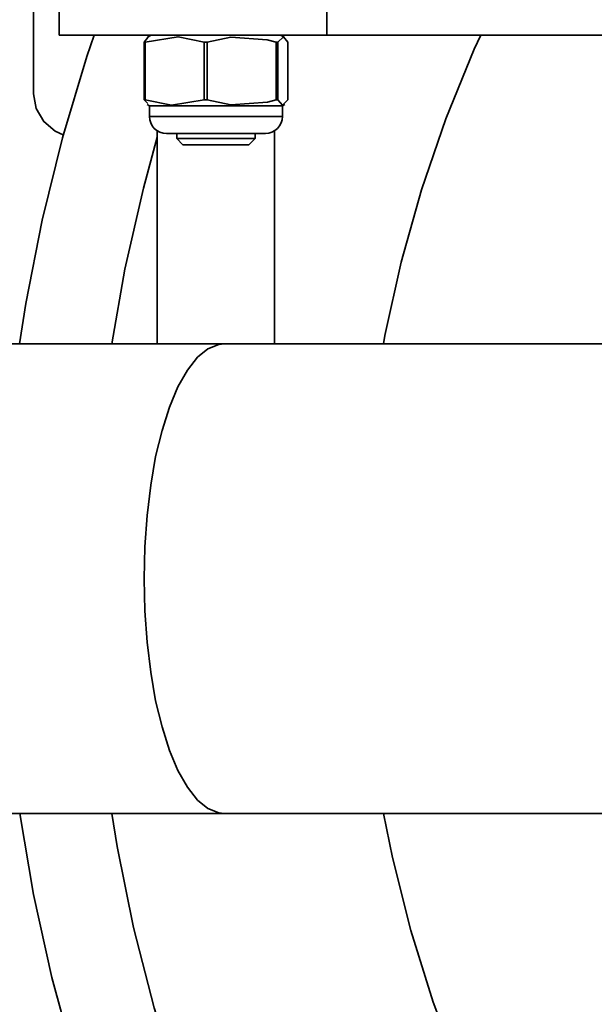
# Model space of a CAD drawing. Extents: x 38 to 796, y -68 to 646.
# Drawn here: x 187 to 194, y 529 to 541 of the extents above; entities that cross this region are included whole.
import ezdxf

# ---------------------------------------------------------------- set-up
doc = ezdxf.new("R2010")
doc.units = 0
doc.header["$MEASUREMENT"] = 0
doc.layers.get('0').update_dxf_attribs({"lineweight": 0})

msp = doc.modelspace()

# ---------------------------------------------------------------- linework, layer by layer
at = {"color": 7, "lineweight": 35}
for points, knots in [([(227.362, 536.45), (227.362, 536.45), (227.319, 536.878), (227.319, 536.878), (227.319, 536.878), (227.172, 537.916), (227.172, 537.916), (227.172, 537.916), (226.972, 538.946), (226.972, 538.946), (226.972, 538.946), (226.719, 539.963), (226.719, 539.963), (226.719, 539.963), (226.416, 540.967), (226.416, 540.967), (226.416, 540.967), (226.062, 541.954), (226.062, 541.954), (226.062, 541.954), (225.657, 542.921), (225.657, 542.921), (225.657, 542.921), (225.204, 543.867), (225.204, 543.867), (225.204, 543.867), (224.703, 544.789), (224.703, 544.789), (224.703, 544.789), (224.157, 545.683), (224.157, 545.683), (224.157, 545.683), (223.564, 546.547), (223.564, 546.547), (223.564, 546.547), (222.929, 547.382), (222.929, 547.382), (222.929, 547.382), (222.25, 548.181), (222.25, 548.181), (222.25, 548.181), (221.533, 548.947), (221.533, 548.947), (221.533, 548.947), (220.779, 549.674), (220.779, 549.674), (220.779, 549.674), (219.986, 550.362), (219.986, 550.362), (219.986, 550.362), (219.161, 551.008), (219.161, 551.008), (219.161, 551.008), (218.303, 551.611), (218.303, 551.611), (218.303, 551.611), (217.415, 552.17), (217.415, 552.17), (217.415, 552.17), (216.501, 552.683), (216.501, 552.683), (216.501, 552.683), (215.562, 553.147), (215.562, 553.147), (215.562, 553.147), (214.599, 553.564), (214.599, 553.564), (214.599, 553.564), (213.618, 553.93), (213.618, 553.93), (213.618, 553.93), (212.617, 554.248), (212.617, 554.248), (212.617, 554.248), (211.603, 554.512), (211.603, 554.512), (211.603, 554.512), (210.577, 554.725), (210.577, 554.725), (210.577, 554.725), (209.54, 554.884), (209.54, 554.884), (209.54, 554.884), (208.498, 554.992), (208.498, 554.992), (208.498, 554.992), (207.45, 555.045), (207.45, 555.045), (207.45, 555.045), (206.401, 555.045), (206.401, 555.045), (206.401, 555.045), (205.355, 554.992), (205.355, 554.992), (205.355, 554.992), (204.31, 554.884), (204.31, 554.884), (204.31, 554.884), (203.274, 554.725), (203.274, 554.725), (203.274, 554.725), (202.247, 554.512), (202.247, 554.512), (202.247, 554.512), (201.234, 554.248), (201.234, 554.248), (201.234, 554.248), (200.234, 553.93), (200.234, 553.93), (200.234, 553.93), (199.251, 553.564), (199.251, 553.564), (199.251, 553.564), (198.289, 553.147), (198.289, 553.147), (198.289, 553.147), (197.35, 552.683), (197.35, 552.683), (197.35, 552.683), (196.436, 552.17), (196.436, 552.17), (196.436, 552.17), (195.548, 551.611), (195.548, 551.611), (195.548, 551.611), (194.69, 551.008), (194.69, 551.008), (194.69, 551.008), (193.865, 550.362), (193.865, 550.362), (193.865, 550.362), (193.074, 549.674), (193.074, 549.674), (193.074, 549.674), (192.318, 548.947), (192.318, 548.947), (192.318, 548.947), (191.601, 548.181), (191.601, 548.181), (191.601, 548.181), (190.922, 547.382), (190.922, 547.382), (190.922, 547.382), (190.287, 546.547), (190.287, 546.547), (190.287, 546.547), (189.75, 545.767), (189.75, 545.767)], [0, 0, 0, 0, 1, 1, 1, 2, 2, 2, 3, 3, 3, 4, 4, 4, 5, 5, 5, 6, 6, 6, 7, 7, 7, 8, 8, 8, 9, 9, 9, 10, 10, 10, 11, 11, 11, 12, 12, 12, 13, 13, 13, 14, 14, 14, 15, 15, 15, 16, 16, 16, 17, 17, 17, 18, 18, 18, 19, 19, 19, 20, 20, 20, 21, 21, 21, 22, 22, 22, 23, 23, 23, 24, 24, 24, 25, 25, 25, 26, 26, 26, 27, 27, 27, 28, 28, 28, 29, 29, 29, 30, 30, 30, 31, 31, 31, 32, 32, 32, 33, 33, 33, 34, 34, 34, 35, 35, 35, 36, 36, 36, 37, 37, 37, 38, 38, 38, 39, 39, 39, 40, 40, 40, 41, 41, 41, 42, 42, 42, 43, 43, 43, 44, 44, 44, 45, 45, 45, 46, 46, 46, 47, 47, 47, 48, 48, 48, 49, 49, 49, 49]), ([(187.525, 541.232), (187.525, 541.232), (187.434, 540.967), (187.434, 540.967), (187.434, 540.967), (187.131, 539.963), (187.131, 539.963), (187.131, 539.963), (186.88, 538.946), (186.88, 538.946), (186.88, 538.946), (186.68, 537.916), (186.68, 537.916), (186.68, 537.916), (186.603, 537.417), (186.603, 537.417)], [0, 0, 0, 0, 1, 1, 1, 2, 2, 2, 3, 3, 3, 4, 4, 4, 5, 5, 5, 5]), ([(187.093, 541.232), (187.093, 541.232), (187.101, 541.232), (187.101, 541.232), (187.101, 541.232), (187.159, 541.232), (187.159, 541.232), (187.159, 541.232), (187.273, 541.232), (187.273, 541.232), (187.273, 541.232), (187.442, 541.232), (187.442, 541.232), (187.442, 541.232), (187.658, 541.232), (187.658, 541.232), (187.658, 541.232), (187.918, 541.232), (187.918, 541.232), (187.918, 541.232), (188.21, 541.232), (188.21, 541.232), (188.21, 541.232), (188.525, 541.232), (188.525, 541.232), (188.525, 541.232), (188.857, 541.232), (188.857, 541.232), (188.857, 541.232), (189.196, 541.232), (189.196, 541.232), (189.196, 541.232), (189.528, 541.232), (189.528, 541.232), (189.528, 541.232), (189.844, 541.232), (189.844, 541.232), (189.844, 541.232), (190.136, 541.232), (190.136, 541.232), (190.136, 541.232), (190.395, 541.232), (190.395, 541.232)], [0, 0, 0, 0, 1, 1, 1, 2, 2, 2, 3, 3, 3, 4, 4, 4, 5, 5, 5, 6, 6, 6, 7, 7, 7, 8, 8, 8, 9, 9, 9, 10, 10, 10, 11, 11, 11, 12, 12, 12, 13, 13, 13, 14, 14, 14, 14]), ([(191.095, 537.417), (191.095, 537.417), (191.114, 537.521), (191.114, 537.521), (191.114, 537.521), (191.314, 538.427), (191.314, 538.427), (191.314, 538.427), (191.564, 539.32), (191.564, 539.32), (191.564, 539.32), (191.867, 540.197), (191.867, 540.197), (191.867, 540.197), (192.218, 541.056), (192.218, 541.056), (192.218, 541.056), (192.297, 541.232), (192.297, 541.232)], [0, 0, 0, 0, 1, 1, 1, 2, 2, 2, 3, 3, 3, 4, 4, 4, 5, 5, 5, 6, 6, 6, 6]), ([(188.155, 541.143), (188.155, 541.143), (188.153, 541.143), (188.153, 541.143), (188.153, 541.143), (188.152, 541.143), (188.152, 541.143), (188.152, 541.143), (188.148, 541.143), (188.148, 541.143), (188.148, 541.143), (188.147, 541.143), (188.147, 541.143), (188.147, 541.143), (188.145, 541.143), (188.145, 541.143), (188.145, 541.143), (188.144, 541.143), (188.144, 541.143), (188.144, 541.143), (188.142, 541.143), (188.142, 541.143), (188.142, 541.143), (188.14, 541.143), (188.14, 541.143)], [0, 0, 0, 0, 1, 1, 1, 2, 2, 2, 3, 3, 3, 4, 4, 4, 5, 5, 5, 6, 6, 6, 7, 7, 7, 8, 8, 8, 8]), ([(188.155, 541.143), (188.155, 541.143), (188.559, 541.211), (188.559, 541.211), (188.559, 541.211), (188.883, 541.143), (188.883, 541.143)], [0, 0, 0, 0, 1, 1, 1, 2, 2, 2, 2]), ([(188.92, 541.143), (188.92, 541.143), (188.916, 541.143), (188.916, 541.143), (188.916, 541.143), (188.911, 541.143), (188.911, 541.143), (188.911, 541.143), (188.906, 541.143), (188.906, 541.143), (188.906, 541.143), (188.901, 541.143), (188.901, 541.143), (188.901, 541.143), (188.896, 541.143), (188.896, 541.143), (188.896, 541.143), (188.891, 541.143), (188.891, 541.143), (188.891, 541.143), (188.888, 541.143), (188.888, 541.143), (188.888, 541.143), (188.883, 541.143), (188.883, 541.143)], [0, 0, 0, 0, 1, 1, 1, 2, 2, 2, 3, 3, 3, 4, 4, 4, 5, 5, 5, 6, 6, 6, 7, 7, 7, 8, 8, 8, 8]), ([(188.92, 541.143), (188.92, 541.143), (189.21, 541.204), (189.21, 541.204), (189.21, 541.204), (189.66, 541.174), (189.66, 541.174), (189.66, 541.174), (189.77, 541.143), (189.77, 541.143)], [0, 0, 0, 0, 1, 1, 1, 2, 2, 2, 3, 3, 3, 3]), ([(189.792, 541.143), (189.792, 541.143), (189.791, 541.143), (189.791, 541.143), (189.791, 541.143), (189.787, 541.143), (189.787, 541.143), (189.787, 541.143), (189.784, 541.143), (189.784, 541.143), (189.784, 541.143), (189.781, 541.143), (189.781, 541.143), (189.781, 541.143), (189.778, 541.143), (189.778, 541.143), (189.778, 541.143), (189.776, 541.143), (189.776, 541.143), (189.776, 541.143), (189.773, 541.143), (189.773, 541.143), (189.773, 541.143), (189.77, 541.143), (189.77, 541.143)], [0, 0, 0, 0, 1, 1, 1, 2, 2, 2, 3, 3, 3, 4, 4, 4, 5, 5, 5, 6, 6, 6, 7, 7, 7, 8, 8, 8, 8]), ([(189.792, 541.143), (189.792, 541.143), (189.86, 541.211), (189.86, 541.211), (189.86, 541.211), (189.913, 541.143), (189.913, 541.143)], [0, 0, 0, 0, 1, 1, 1, 2, 2, 2, 2]), ([(186.775, 540.506), (186.775, 540.506), (186.807, 540.324), (186.807, 540.324), (186.807, 540.324), (186.901, 540.163), (186.901, 540.163), (186.901, 540.163), (187.043, 540.044), (187.043, 540.044), (187.043, 540.044), (187.141, 540), (187.141, 540)], [0, 0, 0, 0, 1, 1, 1, 2, 2, 2, 3, 3, 3, 4, 4, 4, 4]), ([(188.14, 540.432), (188.14, 540.432), (188.142, 540.432), (188.142, 540.432), (188.142, 540.432), (188.144, 540.432), (188.144, 540.432), (188.144, 540.432), (188.145, 540.432), (188.145, 540.432), (188.145, 540.432), (188.147, 540.432), (188.147, 540.432), (188.147, 540.432), (188.148, 540.432), (188.148, 540.432), (188.148, 540.432), (188.152, 540.432), (188.152, 540.432), (188.152, 540.432), (188.153, 540.432), (188.153, 540.432), (188.153, 540.432), (188.155, 540.432), (188.155, 540.432)], [0, 0, 0, 0, 1, 1, 1, 2, 2, 2, 3, 3, 3, 4, 4, 4, 5, 5, 5, 6, 6, 6, 7, 7, 7, 8, 8, 8, 8]), ([(188.883, 540.432), (188.883, 540.432), (188.477, 540.364), (188.477, 540.364), (188.477, 540.364), (188.155, 540.432), (188.155, 540.432)], [0, 0, 0, 0, 1, 1, 1, 2, 2, 2, 2]), ([(188.883, 540.432), (188.883, 540.432), (188.888, 540.432), (188.888, 540.432), (188.888, 540.432), (188.891, 540.432), (188.891, 540.432), (188.891, 540.432), (188.896, 540.432), (188.896, 540.432), (188.896, 540.432), (188.901, 540.432), (188.901, 540.432), (188.901, 540.432), (188.906, 540.432), (188.906, 540.432), (188.906, 540.432), (188.911, 540.432), (188.911, 540.432), (188.911, 540.432), (188.916, 540.432), (188.916, 540.432), (188.916, 540.432), (188.92, 540.432), (188.92, 540.432)], [0, 0, 0, 0, 1, 1, 1, 2, 2, 2, 3, 3, 3, 4, 4, 4, 5, 5, 5, 6, 6, 6, 7, 7, 7, 8, 8, 8, 8]), ([(189.77, 540.432), (189.77, 540.432), (189.662, 540.403), (189.662, 540.403), (189.662, 540.403), (189.21, 540.371), (189.21, 540.371), (189.21, 540.371), (188.92, 540.432), (188.92, 540.432)], [0, 0, 0, 0, 1, 1, 1, 2, 2, 2, 3, 3, 3, 3]), ([(189.77, 540.432), (189.77, 540.432), (189.773, 540.432), (189.773, 540.432), (189.773, 540.432), (189.776, 540.432), (189.776, 540.432), (189.776, 540.432), (189.778, 540.432), (189.778, 540.432), (189.778, 540.432), (189.781, 540.432), (189.781, 540.432), (189.781, 540.432), (189.784, 540.432), (189.784, 540.432), (189.784, 540.432), (189.787, 540.432), (189.787, 540.432), (189.787, 540.432), (189.791, 540.432), (189.791, 540.432), (189.791, 540.432), (189.792, 540.432), (189.792, 540.432)], [0, 0, 0, 0, 1, 1, 1, 2, 2, 2, 3, 3, 3, 4, 4, 4, 5, 5, 5, 6, 6, 6, 7, 7, 7, 8, 8, 8, 8]), ([(189.913, 540.432), (189.913, 540.432), (189.847, 540.364), (189.847, 540.364), (189.847, 540.364), (189.792, 540.432), (189.792, 540.432)], [0, 0, 0, 0, 1, 1, 1, 2, 2, 2, 2]), ([(189.849, 540.356), (189.849, 540.356), (189.841, 540.356), (189.841, 540.356), (189.841, 540.356), (189.786, 540.356), (189.786, 540.356), (189.786, 540.356), (189.678, 540.356), (189.678, 540.356), (189.678, 540.356), (189.526, 540.356), (189.526, 540.356), (189.526, 540.356), (189.341, 540.356), (189.341, 540.356), (189.341, 540.356), (189.133, 540.356), (189.133, 540.356), (189.133, 540.356), (188.919, 540.356), (188.919, 540.356), (188.919, 540.356), (188.712, 540.356), (188.712, 540.356), (188.712, 540.356), (188.525, 540.356), (188.525, 540.356), (188.525, 540.356), (188.374, 540.356), (188.374, 540.356), (188.374, 540.356), (188.268, 540.356), (188.268, 540.356), (188.268, 540.356), (188.213, 540.356), (188.213, 540.356), (188.213, 540.356), (188.205, 540.356), (188.205, 540.356)], [0, 0, 0, 0, 1, 1, 1, 2, 2, 2, 3, 3, 3, 4, 4, 4, 5, 5, 5, 6, 6, 6, 7, 7, 7, 8, 8, 8, 9, 9, 9, 10, 10, 10, 11, 11, 11, 12, 12, 12, 13, 13, 13, 13]), ([(188.205, 540.226), (188.205, 540.226), (188.21, 540.186), (188.21, 540.186), (188.21, 540.186), (188.221, 540.147), (188.221, 540.147), (188.221, 540.147), (188.24, 540.11), (188.24, 540.11), (188.24, 540.11), (188.266, 540.078), (188.266, 540.078), (188.266, 540.078), (188.298, 540.052), (188.298, 540.052), (188.298, 540.052), (188.335, 540.032), (188.335, 540.032), (188.335, 540.032), (188.374, 540.021), (188.374, 540.021), (188.374, 540.021), (188.416, 540.016), (188.416, 540.016)], [0, 0, 0, 0, 1, 1, 1, 2, 2, 2, 3, 3, 3, 4, 4, 4, 5, 5, 5, 6, 6, 6, 7, 7, 7, 8, 8, 8, 8]), ([(188.205, 540.226), (188.205, 540.226), (188.213, 540.226), (188.213, 540.226), (188.213, 540.226), (188.268, 540.226), (188.268, 540.226), (188.268, 540.226), (188.374, 540.226), (188.374, 540.226), (188.374, 540.226), (188.525, 540.226), (188.525, 540.226), (188.525, 540.226), (188.712, 540.226), (188.712, 540.226), (188.712, 540.226), (188.919, 540.226), (188.919, 540.226), (188.919, 540.226), (189.133, 540.226), (189.133, 540.226), (189.133, 540.226), (189.341, 540.226), (189.341, 540.226), (189.341, 540.226), (189.526, 540.226), (189.526, 540.226), (189.526, 540.226), (189.678, 540.226), (189.678, 540.226), (189.678, 540.226), (189.786, 540.226), (189.786, 540.226), (189.786, 540.226), (189.841, 540.226), (189.841, 540.226), (189.841, 540.226), (189.849, 540.226), (189.849, 540.226)], [0, 0, 0, 0, 1, 1, 1, 2, 2, 2, 3, 3, 3, 4, 4, 4, 5, 5, 5, 6, 6, 6, 7, 7, 7, 8, 8, 8, 9, 9, 9, 10, 10, 10, 11, 11, 11, 12, 12, 12, 13, 13, 13, 13]), ([(189.638, 540.016), (189.638, 540.016), (189.679, 540.021), (189.679, 540.021), (189.679, 540.021), (189.718, 540.032), (189.718, 540.032), (189.718, 540.032), (189.755, 540.052), (189.755, 540.052), (189.755, 540.052), (189.787, 540.078), (189.787, 540.078), (189.787, 540.078), (189.813, 540.11), (189.813, 540.11), (189.813, 540.11), (189.833, 540.147), (189.833, 540.147), (189.833, 540.147), (189.844, 540.186), (189.844, 540.186), (189.844, 540.186), (189.849, 540.226), (189.849, 540.226)], [0, 0, 0, 0, 1, 1, 1, 2, 2, 2, 3, 3, 3, 4, 4, 4, 5, 5, 5, 6, 6, 6, 7, 7, 7, 8, 8, 8, 8]), ([(188.416, 540.016), (188.416, 540.016), (188.416, 540.016), (188.416, 540.016), (188.416, 540.016), (188.447, 540.016), (188.447, 540.016), (188.447, 540.016), (188.527, 540.016), (188.527, 540.016), (188.527, 540.016), (188.654, 540.016), (188.654, 540.016), (188.654, 540.016), (188.814, 540.016), (188.814, 540.016), (188.814, 540.016), (188.991, 540.016), (188.991, 540.016), (188.991, 540.016), (189.173, 540.016), (189.173, 540.016), (189.173, 540.016), (189.343, 540.016), (189.343, 540.016), (189.343, 540.016), (189.483, 540.016), (189.483, 540.016), (189.483, 540.016), (189.583, 540.016), (189.583, 540.016), (189.583, 540.016), (189.633, 540.016), (189.633, 540.016), (189.633, 540.016), (189.638, 540.016), (189.638, 540.016)], [0, 0, 0, 0, 1, 1, 1, 2, 2, 2, 3, 3, 3, 4, 4, 4, 5, 5, 5, 6, 6, 6, 7, 7, 7, 8, 8, 8, 9, 9, 9, 10, 10, 10, 11, 11, 11, 12, 12, 12, 12]), ([(187.741, 537.417), (187.741, 537.417), (187.902, 538.34), (187.902, 538.34), (187.902, 538.34), (188.131, 539.339), (188.131, 539.339), (188.131, 539.339), (188.303, 539.971), (188.303, 539.971)], [0, 0, 0, 0, 1, 1, 1, 2, 2, 2, 3, 3, 3, 3]), ([(188.543, 539.952), (188.543, 539.952), (188.548, 539.952), (188.548, 539.952), (188.548, 539.952), (188.598, 539.952), (188.598, 539.952), (188.598, 539.952), (188.701, 539.952), (188.701, 539.952), (188.701, 539.952), (188.843, 539.952), (188.843, 539.952), (188.843, 539.952), (189.006, 539.952), (189.006, 539.952)], [0, 0, 0, 0, 1, 1, 1, 2, 2, 2, 3, 3, 3, 4, 4, 4, 5, 5, 5, 5]), ([(189.006, 539.952), (189.006, 539.952), (189.173, 539.952), (189.173, 539.952), (189.173, 539.952), (189.322, 539.952), (189.322, 539.952), (189.322, 539.952), (189.434, 539.952), (189.434, 539.952), (189.434, 539.952), (189.499, 539.952), (189.499, 539.952), (189.499, 539.952), (189.51, 539.952), (189.51, 539.952)], [0, 0, 0, 0, 1, 1, 1, 2, 2, 2, 3, 3, 3, 4, 4, 4, 5, 5, 5, 5]), ([(189.009, 539.876), (189.009, 539.876), (188.864, 539.876), (188.864, 539.876), (188.864, 539.876), (188.74, 539.876), (188.74, 539.876), (188.74, 539.876), (188.654, 539.876), (188.654, 539.876), (188.654, 539.876), (188.621, 539.876), (188.621, 539.876), (188.621, 539.876), (188.619, 539.876), (188.619, 539.876)], [0, 0, 0, 0, 1, 1, 1, 2, 2, 2, 3, 3, 3, 4, 4, 4, 5, 5, 5, 5]), ([(189.434, 539.876), (189.434, 539.876), (189.43, 539.876), (189.43, 539.876), (189.43, 539.876), (189.383, 539.876), (189.383, 539.876), (189.383, 539.876), (189.288, 539.876), (189.288, 539.876), (189.288, 539.876), (189.157, 539.876), (189.157, 539.876), (189.157, 539.876), (189.009, 539.876), (189.009, 539.876)], [0, 0, 0, 0, 1, 1, 1, 2, 2, 2, 3, 3, 3, 4, 4, 4, 5, 5, 5, 5]), ([(189.13, 537.417), (189.13, 537.417), (188.19, 537.417), (188.19, 537.417), (188.19, 537.417), (187.27, 537.417), (187.27, 537.417), (187.27, 537.417), (186.374, 537.417), (186.374, 537.417), (186.374, 537.417), (185.505, 537.417), (185.505, 537.417), (185.505, 537.417), (184.664, 537.417), (184.664, 537.417), (184.664, 537.417), (183.853, 537.417), (183.853, 537.417), (183.853, 537.417), (183.076, 537.417), (183.076, 537.417), (183.076, 537.417), (182.335, 537.417), (182.335, 537.417), (182.335, 537.417), (181.631, 537.417), (181.631, 537.417), (181.631, 537.417), (180.967, 537.417), (180.967, 537.417), (180.967, 537.417), (180.343, 537.417), (180.343, 537.417), (180.343, 537.417), (179.764, 537.417), (179.764, 537.417), (179.764, 537.417), (179.229, 537.417), (179.229, 537.417), (179.229, 537.417), (178.739, 537.417), (178.739, 537.417), (178.739, 537.417), (178.299, 537.417), (178.299, 537.417), (178.299, 537.417), (177.906, 537.417), (177.906, 537.417), (177.906, 537.417), (177.564, 537.417), (177.564, 537.417), (177.564, 537.417), (177.273, 537.417), (177.273, 537.417), (177.273, 537.417), (177.034, 537.417), (177.034, 537.417), (177.034, 537.417), (176.847, 537.417), (176.847, 537.417), (176.847, 537.417), (176.713, 537.417), (176.713, 537.417), (176.713, 537.417), (176.633, 537.417), (176.633, 537.417), (176.633, 537.417), (176.605, 537.417), (176.605, 537.417)], [0, 0, 0, 0, 1, 1, 1, 2, 2, 2, 3, 3, 3, 4, 4, 4, 5, 5, 5, 6, 6, 6, 7, 7, 7, 8, 8, 8, 9, 9, 9, 10, 10, 10, 11, 11, 11, 12, 12, 12, 13, 13, 13, 14, 14, 14, 15, 15, 15, 16, 16, 16, 17, 17, 17, 18, 18, 18, 19, 19, 19, 20, 20, 20, 21, 21, 21, 22, 22, 22, 23, 23, 23, 23]), ([(189.13, 537.417), (189.13, 537.417), (189.062, 537.41), (189.062, 537.41), (189.062, 537.41), (188.928, 537.357), (188.928, 537.357), (188.928, 537.357), (188.798, 537.251), (188.798, 537.251), (188.798, 537.251), (188.674, 537.093), (188.674, 537.093), (188.674, 537.093), (188.558, 536.886), (188.558, 536.886), (188.558, 536.886), (188.453, 536.637), (188.453, 536.637), (188.453, 536.637), (188.361, 536.347), (188.361, 536.347), (188.361, 536.347), (188.282, 536.024), (188.282, 536.024), (188.282, 536.024), (188.221, 535.673), (188.221, 535.673), (188.221, 535.673), (188.176, 535.299), (188.176, 535.299), (188.176, 535.299), (188.148, 534.912), (188.148, 534.912), (188.148, 534.912), (188.139, 534.516), (188.139, 534.516), (188.139, 534.516), (188.148, 534.121), (188.148, 534.121), (188.148, 534.121), (188.176, 533.734), (188.176, 533.734), (188.176, 533.734), (188.221, 533.36), (188.221, 533.36), (188.221, 533.36), (188.282, 533.009), (188.282, 533.009), (188.282, 533.009), (188.361, 532.685), (188.361, 532.685), (188.361, 532.685), (188.453, 532.396), (188.453, 532.396), (188.453, 532.396), (188.558, 532.146), (188.558, 532.146), (188.558, 532.146), (188.674, 531.94), (188.674, 531.94), (188.674, 531.94), (188.798, 531.782), (188.798, 531.782), (188.798, 531.782), (188.928, 531.676), (188.928, 531.676), (188.928, 531.676), (189.062, 531.623), (189.062, 531.623), (189.062, 531.623), (189.13, 531.615), (189.13, 531.615)], [0, 0, 0, 0, 1, 1, 1, 2, 2, 2, 3, 3, 3, 4, 4, 4, 5, 5, 5, 6, 6, 6, 7, 7, 7, 8, 8, 8, 9, 9, 9, 10, 10, 10, 11, 11, 11, 12, 12, 12, 13, 13, 13, 14, 14, 14, 15, 15, 15, 16, 16, 16, 17, 17, 17, 18, 18, 18, 19, 19, 19, 20, 20, 20, 21, 21, 21, 22, 22, 22, 23, 23, 23, 24, 24, 24, 24]), ([(226.231, 532.582), (226.231, 532.582), (226.191, 532.224), (226.191, 532.224), (226.191, 532.224), (226.042, 531.21), (226.042, 531.21), (226.042, 531.21), (225.841, 530.206), (225.841, 530.206), (225.841, 530.206), (225.588, 529.215), (225.588, 529.215), (225.588, 529.215), (225.282, 528.236), (225.282, 528.236), (225.282, 528.236), (224.924, 527.278), (224.924, 527.278), (224.924, 527.278), (224.516, 526.336), (224.516, 526.336), (224.516, 526.336), (224.06, 525.421), (224.06, 525.421), (224.06, 525.421), (223.556, 524.528), (223.556, 524.528), (223.556, 524.528), (223.004, 523.664), (223.004, 523.664), (223.004, 523.664), (222.41, 522.831), (222.41, 522.831), (222.41, 522.831), (221.77, 522.03), (221.77, 522.03), (221.77, 522.03), (221.09, 521.264), (221.09, 521.264), (221.09, 521.264), (220.371, 520.536), (220.371, 520.536), (220.371, 520.536), (219.613, 519.846), (219.613, 519.846), (219.613, 519.846), (218.822, 519.197), (218.822, 519.197), (218.822, 519.197), (217.995, 518.591), (217.995, 518.591), (217.995, 518.591), (217.139, 518.028), (217.139, 518.028), (217.139, 518.028), (216.255, 517.512), (216.255, 517.512), (216.255, 517.512), (215.344, 517.043), (215.344, 517.043), (215.344, 517.043), (214.409, 516.623), (214.409, 516.623), (214.409, 516.623), (213.455, 516.254), (213.455, 516.254), (213.455, 516.254), (212.482, 515.934), (212.482, 515.934), (212.482, 515.934), (211.492, 515.667), (211.492, 515.667), (211.492, 515.667), (210.491, 515.453), (210.491, 515.453), (210.491, 515.453), (209.479, 515.29), (209.479, 515.29), (209.479, 515.29), (208.461, 515.182), (208.461, 515.182), (208.461, 515.182), (207.437, 515.129), (207.437, 515.129), (207.437, 515.129), (206.414, 515.129), (206.414, 515.129), (206.414, 515.129), (205.39, 515.182), (205.39, 515.182), (205.39, 515.182), (204.372, 515.29), (204.372, 515.29), (204.372, 515.29), (203.361, 515.453), (203.361, 515.453), (203.361, 515.453), (202.359, 515.667), (202.359, 515.667), (202.359, 515.667), (201.371, 515.934), (201.371, 515.934), (201.371, 515.934), (200.397, 516.254), (200.397, 516.254), (200.397, 516.254), (199.441, 516.623), (199.441, 516.623), (199.441, 516.623), (198.507, 517.043), (198.507, 517.043), (198.507, 517.043), (197.596, 517.512), (197.596, 517.512), (197.596, 517.512), (196.711, 518.028), (196.711, 518.028), (196.711, 518.028), (195.855, 518.591), (195.855, 518.591), (195.855, 518.591), (195.03, 519.197), (195.03, 519.197), (195.03, 519.197), (194.237, 519.846), (194.237, 519.846), (194.237, 519.846), (193.48, 520.536), (193.48, 520.536), (193.48, 520.536), (192.761, 521.264), (192.761, 521.264), (192.761, 521.264), (192.081, 522.03), (192.081, 522.03), (192.081, 522.03), (191.443, 522.831), (191.443, 522.831), (191.443, 522.831), (190.846, 523.664), (190.846, 523.664), (190.846, 523.664), (190.295, 524.528), (190.295, 524.528), (190.295, 524.528), (189.792, 525.421), (189.792, 525.421), (189.792, 525.421), (189.335, 526.336), (189.335, 526.336), (189.335, 526.336), (188.927, 527.278), (188.927, 527.278), (188.927, 527.278), (188.571, 528.236), (188.571, 528.236), (188.571, 528.236), (188.264, 529.215), (188.264, 529.215), (188.264, 529.215), (188.01, 530.206), (188.01, 530.206), (188.01, 530.206), (187.808, 531.21), (187.808, 531.21), (187.808, 531.21), (187.742, 531.615), (187.742, 531.615)], [0, 0, 0, 0, 1, 1, 1, 2, 2, 2, 3, 3, 3, 4, 4, 4, 5, 5, 5, 6, 6, 6, 7, 7, 7, 8, 8, 8, 9, 9, 9, 10, 10, 10, 11, 11, 11, 12, 12, 12, 13, 13, 13, 14, 14, 14, 15, 15, 15, 16, 16, 16, 17, 17, 17, 18, 18, 18, 19, 19, 19, 20, 20, 20, 21, 21, 21, 22, 22, 22, 23, 23, 23, 24, 24, 24, 25, 25, 25, 26, 26, 26, 27, 27, 27, 28, 28, 28, 29, 29, 29, 30, 30, 30, 31, 31, 31, 32, 32, 32, 33, 33, 33, 34, 34, 34, 35, 35, 35, 36, 36, 36, 37, 37, 37, 38, 38, 38, 39, 39, 39, 40, 40, 40, 41, 41, 41, 42, 42, 42, 43, 43, 43, 44, 44, 44, 45, 45, 45, 46, 46, 46, 47, 47, 47, 48, 48, 48, 49, 49, 49, 50, 50, 50, 51, 51, 51, 52, 52, 52, 53, 53, 53, 54, 54, 54, 55, 55, 55, 56, 56, 56, 56]), ([(222.901, 532.582), (222.901, 532.582), (222.816, 531.984), (222.816, 531.984), (222.816, 531.984), (222.643, 531.073), (222.643, 531.073), (222.643, 531.073), (222.419, 530.172), (222.419, 530.172), (222.419, 530.172), (222.142, 529.287), (222.142, 529.287), (222.142, 529.287), (221.815, 528.419), (221.815, 528.419), (221.815, 528.419), (221.439, 527.571), (221.439, 527.571), (221.439, 527.571), (221.014, 526.747), (221.014, 526.747), (221.014, 526.747), (220.543, 525.948), (220.543, 525.948), (220.543, 525.948), (220.026, 525.178), (220.026, 525.178), (220.026, 525.178), (219.467, 524.439), (219.467, 524.439), (219.467, 524.439), (218.864, 523.733), (218.864, 523.733), (218.864, 523.733), (218.222, 523.063), (218.222, 523.063), (218.222, 523.063), (217.544, 522.431), (217.544, 522.431), (217.544, 522.431), (216.828, 521.84), (216.828, 521.84), (216.828, 521.84), (216.082, 521.29), (216.082, 521.29), (216.082, 521.29), (215.304, 520.784), (215.304, 520.784), (215.304, 520.784), (214.499, 520.325), (214.499, 520.325), (214.499, 520.325), (213.668, 519.912), (213.668, 519.912), (213.668, 519.912), (212.815, 519.548), (212.815, 519.548), (212.815, 519.548), (211.943, 519.234), (211.943, 519.234), (211.943, 519.234), (211.054, 518.969), (211.054, 518.969), (211.054, 518.969), (210.151, 518.758), (210.151, 518.758), (210.151, 518.758), (209.237, 518.599), (209.237, 518.599), (209.237, 518.599), (208.315, 518.491), (208.315, 518.491), (208.315, 518.491), (207.389, 518.437), (207.389, 518.437), (207.389, 518.437), (206.462, 518.437), (206.462, 518.437), (206.462, 518.437), (205.535, 518.491), (205.535, 518.491), (205.535, 518.491), (204.615, 518.599), (204.615, 518.599), (204.615, 518.599), (203.701, 518.758), (203.701, 518.758), (203.701, 518.758), (202.797, 518.969), (202.797, 518.969), (202.797, 518.969), (201.909, 519.234), (201.909, 519.234), (201.909, 519.234), (201.035, 519.548), (201.035, 519.548), (201.035, 519.548), (200.183, 519.912), (200.183, 519.912), (200.183, 519.912), (199.353, 520.325), (199.353, 520.325), (199.353, 520.325), (198.547, 520.784), (198.547, 520.784), (198.547, 520.784), (197.769, 521.29), (197.769, 521.29), (197.769, 521.29), (197.022, 521.84), (197.022, 521.84), (197.022, 521.84), (196.308, 522.431), (196.308, 522.431), (196.308, 522.431), (195.628, 523.063), (195.628, 523.063), (195.628, 523.063), (194.987, 523.733), (194.987, 523.733), (194.987, 523.733), (194.386, 524.439), (194.386, 524.439), (194.386, 524.439), (193.825, 525.178), (193.825, 525.178), (193.825, 525.178), (193.309, 525.948), (193.309, 525.948), (193.309, 525.948), (192.837, 526.747), (192.837, 526.747), (192.837, 526.747), (192.413, 527.571), (192.413, 527.571), (192.413, 527.571), (192.036, 528.419), (192.036, 528.419), (192.036, 528.419), (191.709, 529.287), (191.709, 529.287), (191.709, 529.287), (191.433, 530.172), (191.433, 530.172), (191.433, 530.172), (191.207, 531.073), (191.207, 531.073), (191.207, 531.073), (191.098, 531.615), (191.098, 531.615)], [0, 0, 0, 0, 1, 1, 1, 2, 2, 2, 3, 3, 3, 4, 4, 4, 5, 5, 5, 6, 6, 6, 7, 7, 7, 8, 8, 8, 9, 9, 9, 10, 10, 10, 11, 11, 11, 12, 12, 12, 13, 13, 13, 14, 14, 14, 15, 15, 15, 16, 16, 16, 17, 17, 17, 18, 18, 18, 19, 19, 19, 20, 20, 20, 21, 21, 21, 22, 22, 22, 23, 23, 23, 24, 24, 24, 25, 25, 25, 26, 26, 26, 27, 27, 27, 28, 28, 28, 29, 29, 29, 30, 30, 30, 31, 31, 31, 32, 32, 32, 33, 33, 33, 34, 34, 34, 35, 35, 35, 36, 36, 36, 37, 37, 37, 38, 38, 38, 39, 39, 39, 40, 40, 40, 41, 41, 41, 42, 42, 42, 43, 43, 43, 44, 44, 44, 45, 45, 45, 46, 46, 46, 47, 47, 47, 48, 48, 48, 49, 49, 49, 50, 50, 50, 50]), ([(176.605, 531.615), (176.605, 531.615), (176.633, 531.615), (176.633, 531.615), (176.633, 531.615), (176.713, 531.615), (176.713, 531.615), (176.713, 531.615), (176.847, 531.615), (176.847, 531.615), (176.847, 531.615), (177.034, 531.615), (177.034, 531.615), (177.034, 531.615), (177.273, 531.615), (177.273, 531.615), (177.273, 531.615), (177.564, 531.615), (177.564, 531.615), (177.564, 531.615), (177.906, 531.615), (177.906, 531.615), (177.906, 531.615), (178.299, 531.615), (178.299, 531.615), (178.299, 531.615), (178.739, 531.615), (178.739, 531.615), (178.739, 531.615), (179.229, 531.615), (179.229, 531.615), (179.229, 531.615), (179.764, 531.615), (179.764, 531.615), (179.764, 531.615), (180.343, 531.615), (180.343, 531.615), (180.343, 531.615), (180.967, 531.615), (180.967, 531.615), (180.967, 531.615), (181.631, 531.615), (181.631, 531.615), (181.631, 531.615), (182.335, 531.615), (182.335, 531.615), (182.335, 531.615), (183.076, 531.615), (183.076, 531.615), (183.076, 531.615), (183.853, 531.615), (183.853, 531.615), (183.853, 531.615), (184.664, 531.615), (184.664, 531.615), (184.664, 531.615), (185.505, 531.615), (185.505, 531.615), (185.505, 531.615), (186.374, 531.615), (186.374, 531.615), (186.374, 531.615), (187.27, 531.615), (187.27, 531.615), (187.27, 531.615), (188.19, 531.615), (188.19, 531.615), (188.19, 531.615), (189.13, 531.615), (189.13, 531.615)], [0, 0, 0, 0, 1, 1, 1, 2, 2, 2, 3, 3, 3, 4, 4, 4, 5, 5, 5, 6, 6, 6, 7, 7, 7, 8, 8, 8, 9, 9, 9, 10, 10, 10, 11, 11, 11, 12, 12, 12, 13, 13, 13, 14, 14, 14, 15, 15, 15, 16, 16, 16, 17, 17, 17, 18, 18, 18, 19, 19, 19, 20, 20, 20, 21, 21, 21, 22, 22, 22, 23, 23, 23, 23]), ([(186.604, 531.615), (186.604, 531.615), (186.774, 530.615), (186.774, 530.615), (186.774, 530.615), (186.999, 529.592), (186.999, 529.592), (186.999, 529.592), (187.276, 528.581), (187.276, 528.581), (187.276, 528.581), (187.605, 527.585), (187.605, 527.585), (187.605, 527.585), (187.986, 526.607), (187.986, 526.607), (187.986, 526.607), (188.414, 525.651), (188.414, 525.651), (188.414, 525.651), (188.891, 524.717), (188.891, 524.717), (188.891, 524.717), (189.415, 523.809), (189.415, 523.809), (189.415, 523.809), (189.986, 522.929), (189.986, 522.929), (189.986, 522.929), (190.6, 522.08), (190.6, 522.08), (190.6, 522.08), (191.256, 521.263), (191.256, 521.263), (191.256, 521.263), (191.954, 520.479), (191.954, 520.479), (191.954, 520.479), (192.69, 519.733), (192.69, 519.733), (192.69, 519.733), (193.465, 519.026), (193.465, 519.026), (193.465, 519.026), (194.273, 518.358), (194.273, 518.358), (194.273, 518.358), (195.116, 517.733), (195.116, 517.733), (195.116, 517.733), (195.988, 517.153), (195.988, 517.153), (195.988, 517.153), (196.89, 516.616), (196.89, 516.616), (196.89, 516.616), (197.817, 516.128), (197.817, 516.128), (197.817, 516.128), (198.768, 515.686), (198.768, 515.686), (198.768, 515.686), (199.741, 515.295), (199.741, 515.295), (199.741, 515.295), (200.732, 514.953), (200.732, 514.953), (200.732, 514.953), (201.74, 514.661), (201.74, 514.661), (201.74, 514.661), (202.76, 514.423), (202.76, 514.423), (202.76, 514.423), (203.791, 514.236), (203.791, 514.236), (203.791, 514.236), (204.833, 514.104), (204.833, 514.104), (204.833, 514.104), (205.877, 514.023), (205.877, 514.023), (205.877, 514.023), (206.926, 513.996), (206.926, 513.996)], [0, 0, 0, 0, 1, 1, 1, 2, 2, 2, 3, 3, 3, 4, 4, 4, 5, 5, 5, 6, 6, 6, 7, 7, 7, 8, 8, 8, 9, 9, 9, 10, 10, 10, 11, 11, 11, 12, 12, 12, 13, 13, 13, 14, 14, 14, 15, 15, 15, 16, 16, 16, 17, 17, 17, 18, 18, 18, 19, 19, 19, 20, 20, 20, 21, 21, 21, 22, 22, 22, 23, 23, 23, 24, 24, 24, 25, 25, 25, 26, 26, 26, 27, 27, 27, 28, 28, 28, 28])]:
    msp.add_open_spline(points, degree=3, knots=knots, dxfattribs=at)
for points in [[(186.775, 542.485), (186.775, 542.485), (186.775, 540.506), (186.775, 540.506)], [(187.093, 541.841), (187.093, 541.841), (187.093, 541.232), (187.093, 541.232)], [(190.395, 541.841), (190.395, 541.841), (190.395, 541.232), (190.395, 541.232)], [(188.227, 541.232), (188.227, 541.232), (188.182, 541.206), (188.182, 541.206)], [(189.871, 541.206), (189.871, 541.206), (189.826, 541.232), (189.826, 541.232)], [(190.395, 541.232), (190.395, 541.232), (202.778, 541.232), (202.778, 541.232)], [(188.185, 541.201), (188.185, 541.201), (188.14, 541.143), (188.14, 541.143)], [(188.14, 540.432), (188.14, 540.432), (188.14, 541.143), (188.14, 541.143)], [(188.155, 540.432), (188.155, 540.432), (188.155, 541.143), (188.155, 541.143)], [(188.883, 540.432), (188.883, 540.432), (188.883, 541.143), (188.883, 541.143)], [(188.92, 540.432), (188.92, 540.432), (188.92, 541.143), (188.92, 541.143)], [(189.77, 540.432), (189.77, 540.432), (189.77, 541.143), (189.77, 541.143)], [(189.792, 540.432), (189.792, 540.432), (189.792, 541.143), (189.792, 541.143)], [(189.913, 540.432), (189.913, 540.432), (189.913, 541.143), (189.913, 541.143)], [(188.14, 540.432), (188.14, 540.432), (188.185, 540.385), (188.185, 540.385)], [(188.177, 540.373), (188.177, 540.373), (188.205, 540.356), (188.205, 540.356)], [(188.205, 540.356), (188.205, 540.356), (188.205, 540.226), (188.205, 540.226)], [(189.849, 540.356), (189.849, 540.356), (189.876, 540.373), (189.876, 540.373)], [(189.849, 540.226), (189.849, 540.226), (189.849, 540.356), (189.849, 540.356)], [(188.303, 540.049), (188.303, 540.049), (188.303, 537.417), (188.303, 537.417)], [(188.543, 540.016), (188.543, 540.016), (188.543, 539.952), (188.543, 539.952)], [(189.51, 539.952), (189.51, 539.952), (189.51, 540.016), (189.51, 540.016)], [(189.75, 537.417), (189.75, 537.417), (189.75, 540.049), (189.75, 540.049)], [(188.543, 539.952), (188.543, 539.952), (188.619, 539.876), (188.619, 539.876)], [(189.434, 539.876), (189.434, 539.876), (189.51, 539.952), (189.51, 539.952)], [(194.855, 537.417), (194.855, 537.417), (189.13, 537.417), (189.13, 537.417)], [(189.13, 531.615), (189.13, 531.615), (194.855, 531.615), (194.855, 531.615)]]:
    msp.add_open_spline(points, degree=3, dxfattribs=at)

doc.saveas('drawing.dxf')
